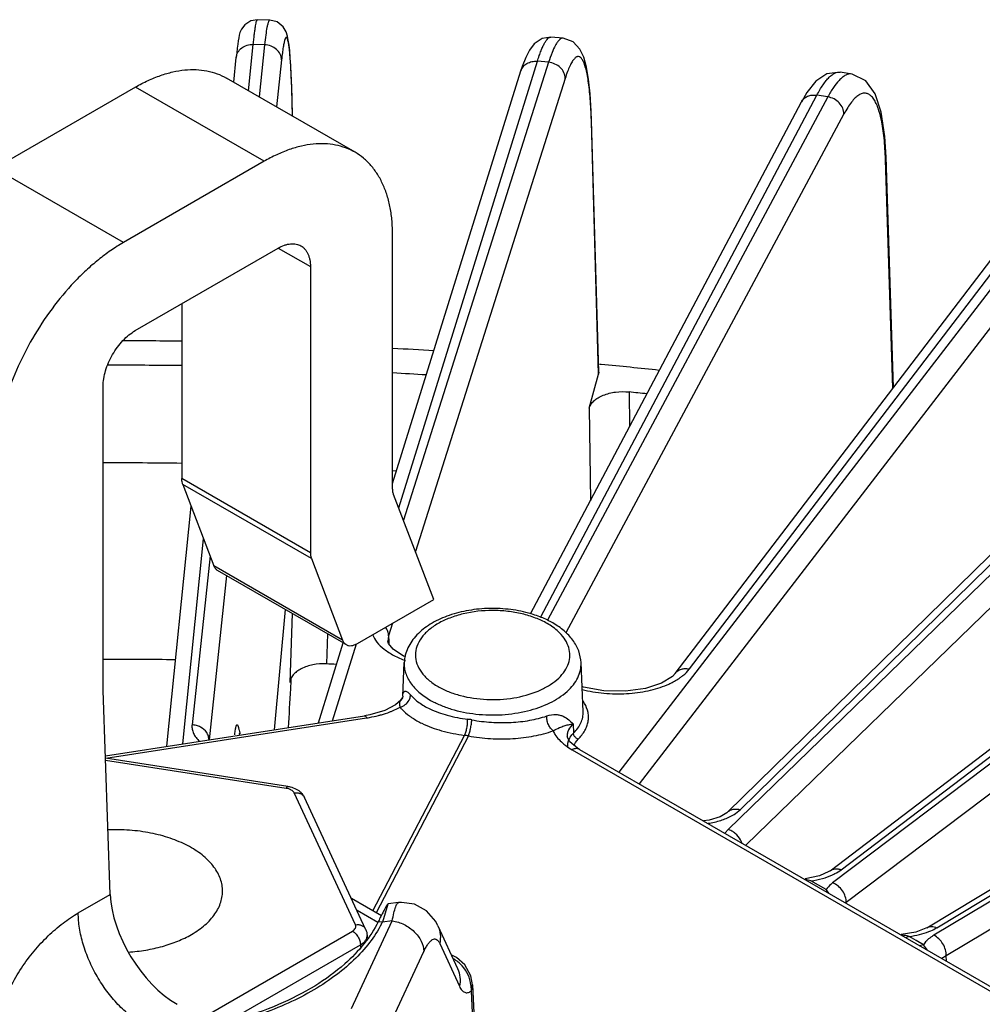
# Model space of a CAD drawing. Units: inches. Extents: x 0 to 17, y 0 to 11.
# Drawn here: x 14 to 14.7, y 8 to 8.7 of the extents above; entities that cross this region are included whole.
import ezdxf

# ---------------------------------------------------------------- set-up
doc = ezdxf.new("R2010")
doc.units = ezdxf.units.IN
doc.header["$LTSCALE"] = 0.935
doc.header["$MEASUREMENT"] = 0
doc.layers.get('0').update_dxf_attribs({"linetype": 'CONTINUOUS'})
doc.layers.add('7_ALL_FEATURES', color=7, linetype='CONTINUOUS')

msp = doc.modelspace()

# ---------------------------------------------------------------- linework, layer by layer
at = {"color": 9, "linetype": 'CONTINUOUS'}
for p, q in [((14.29059, 8.0944), (14.28691, 8.08203)), ((14.28691, 8.08203), (14.28402, 8.08227))]:
    msp.add_line(p, q, dxfattribs=at)
at = {"color": 7, "linetype": 'CONTINUOUS'}
for p, q in [((14.2908, 8.09451), (14.29059, 8.0944)), ((14.28456, 8.08336), (14.28402, 8.08227))]:
    msp.add_line(p, q, dxfattribs=at)
for centre, radius, start, end in [((15.57879, 7.43811), 1.44616, 153.34649, 153.50108), ((14.70313, 7.87766), 0.46637, 153.12359, 153.3505)]:
    msp.add_arc(centre, radius, start, end, dxfattribs=at)
for points, knots in [([(14.29059, 8.0944), (14.29049, 8.09433), (14.29029, 8.09412), (14.28983, 8.09351), (14.28916, 8.09237), (14.28822, 8.09061), (14.28752, 8.08926), (14.28714, 8.0885)], [0, 0, 0, 0, 0.052762, 0.125781, 0.334752, 0.627392, 1, 1, 1, 1]), ([(14.28402, 8.08227), (14.28136, 8.07695), (14.27451, 8.06647), (14.26583, 8.0575), (14.26099, 8.05321)], [0, 0, 0, 0, 0.479223, 1, 1, 1, 1]), ([(14.26099, 8.05321), (14.25461, 8.04755), (14.24003, 8.03703), (14.21501, 8.02439), (14.18657, 8.01449), (14.16631, 8.01001), (14.15583, 8.00826)], [0, 0, 0, 0, 0.221135, 0.463441, 0.724467, 1, 1, 1, 1])]:
    msp.add_open_spline(points, degree=3, knots=knots, dxfattribs=at)
at = {"layer": '7_ALL_FEATURES', "color": 7, "linetype": 'CONTINUOUS'}
for p, q in [((14.20947, 8.70231), (14.201, 8.70257)), ((14.40275, 8.69058), (14.3967, 8.68973)), ((14.41116, 8.68981), (14.40275, 8.69058)), ((14.41117, 8.68981), (14.41116, 8.68981)), ((14.18468, 8.65953), (14.1864, 8.6766)), ((14.18672, 8.6797), (14.1864, 8.6766)), ((14.29395, 8.38353), (14.38206, 8.6673)), ((14.38302, 8.67027), (14.38206, 8.66729)), ((14.26806, 8.61139), (14.17967, 8.66242)), ((14.58494, 8.66026), (14.57872, 8.65248)), ((14.59245, 8.66534), (14.58494, 8.66026)), ((14.60147, 8.66646), (14.59245, 8.66534)), ((14.60975, 8.66518), (14.60148, 8.66646)), ((14.11718, 8.65623), (14.02048, 8.6004)), ((14.22514, 8.63617), (14.22485, 8.64807)), ((14.57872, 8.65248), (14.57491, 8.64595)), ((14.3887, 8.29396), (14.57492, 8.64598)), ((14.43075, 8.63329), (14.43052, 8.63961)), ((14.43567, 8.46009), (14.43075, 8.6333)), ((14.48824, 8.25304), (14.76272, 8.61283)), ((14.63827, 8.4497), (14.63314, 8.60815)), ((14.20556, 8.6052), (14.10887, 8.54937)), ((14.5241, 8.15762), (14.94327, 8.56823)), ((14.29395, 8.38003), (14.29395, 8.55417)), ((14.117, 8.48875), (14.21529, 8.5455)), ((14.23738, 8.53274), (14.23738, 8.33593)), ((14.5946, 8.11732), (15.11452, 8.51275)), ((14.149, 8.50722), (14.149, 8.38696)), ((14.43619, 8.46572), (14.43737, 8.46561)), ((14.42907, 8.43535), (14.43553, 8.45891)), ((14.43567, 8.46009), (14.43553, 8.45891)), ((14.0949, 8.24125), (14.0949, 8.45048)), ((14.66122, 8.07815), (15.27457, 8.44707)), ((14.29397, 8.39246), (14.29667, 8.39231)), ((14.14965, 8.38304), (14.17104, 8.32703)), ((14.32219, 8.30388), (14.2946, 8.37611)), ((14.13876, 8.20291), (14.15537, 8.36806)), ((14.23804, 8.33201), (14.25942, 8.276)), ((14.26198, 8.27283), (14.17359, 8.32386)), ((14.26973, 8.2736), (14.32219, 8.30388)), ((14.22007, 8.29703), (14.21257, 8.21433)), ((14.24287, 8.21902), (14.25994, 8.27401)), ((14.30091, 8.23738), (14.30189, 8.26043)), ((14.30305, 8.2644), (14.30151, 8.26496)), ((14.42491, 8.22667), (14.42346, 8.26043)), ((14.09985, 8.10101), (14.0949, 8.24125)), ((14.29961, 8.2346), (14.29591, 8.23139)), ((14.28852, 8.22759), (14.27821, 8.22458)), ((14.29591, 8.23139), (14.28852, 8.22759)), ((14.09649, 8.19637), (14.27453, 8.22392)), ((14.27821, 8.22458), (14.27453, 8.22392)), ((14.41395, 8.20951), (14.41395, 8.2095)), ((14.41405, 8.20892), (14.41395, 8.2095)), ((14.41582, 8.20597), (14.41405, 8.20892)), ((14.42242, 8.20079), (14.99628, 7.86948)), ((14.22197, 8.17533), (14.09654, 8.19473)), ((14.27536, 8.07714), (14.2333, 8.16777)), ((14.51915, 8.15449), (14.51156, 8.15205)), ((14.51156, 8.15205), (14.50769, 8.15156)), ((14.58734, 8.1138), (14.57747, 8.11178)), ((14.59384, 8.11678), (14.58734, 8.1138)), ((14.5946, 8.11732), (14.59384, 8.11678)), ((14.28631, 8.08624), (14.26559, 8.0982)), ((14.29796, 8.09543), (14.29081, 8.09451)), ((14.32498, 8.07952), (14.33856, 8.05003)), ((14.66055, 8.07777), (14.65349, 8.07505)), ((14.66122, 8.07815), (14.66055, 8.07777)), ((14.27635, 8.07271), (14.27635, 8.07124)), ((14.65349, 8.07505), (14.64355, 8.07347)), ((14.33774, 8.05775), (14.33423, 8.05945)), ((14.3435, 8.05272), (14.33774, 8.05775)), ((14.34779, 8.04499), (14.3435, 8.05272)), ((14.34891, 8.03894), (14.34779, 8.04499)), ((14.34891, 8.03894), (14.36085, 7.79028))]:
    msp.add_line(p, q, dxfattribs=at)
at = {"layer": '7_ALL_FEATURES', "color": 9, "linetype": 'CONTINUOUS'}
for p, q in [((14.19493, 8.65362), (14.19814, 8.68557)), ((14.20591, 8.68533), (14.19814, 8.68557)), ((14.20591, 8.68533), (14.20208, 8.64949)), ((14.21758, 8.675), (14.21412, 8.64254)), ((14.29811, 8.36692), (14.39344, 8.67395)), ((14.40112, 8.67325), (14.39344, 8.67395)), ((14.40112, 8.67325), (14.30139, 8.35835)), ((14.41257, 8.66222), (14.30955, 8.33697)), ((14.20556, 8.6052), (14.11718, 8.65623)), ((14.39589, 8.29204), (14.58558, 8.65062)), ((14.59309, 8.64946), (14.4004, 8.28968)), ((14.59309, 8.64946), (14.58558, 8.65062)), ((14.22489, 8.64562), (14.2249, 8.64609)), ((14.22512, 8.63619), (14.22489, 8.64562)), ((14.60417, 8.63774), (14.41303, 8.28085)), ((14.43061, 8.63207), (14.43075, 8.63329)), ((14.43553, 8.45891), (14.43061, 8.63207)), ((14.77969, 8.6142), (14.44937, 8.18523)), ((14.49798, 8.25607), (14.77243, 8.61581)), ((14.63274, 8.60618), (14.63314, 8.60813)), ((14.63783, 8.44912), (14.63274, 8.60618)), ((14.10887, 8.54937), (14.02048, 8.6004)), ((14.79029, 8.60183), (14.4633, 8.17719)), ((14.95889, 8.56789), (14.52453, 8.14571)), ((14.5328, 8.15933), (14.95196, 8.56992)), ((14.96889, 8.55489), (14.5367, 8.13482)), ((14.21529, 8.54549), (14.23738, 8.53274)), ((15.12872, 8.51101), (14.59642, 8.10901)), ((14.60228, 8.11803), (15.12219, 8.51345)), ((15.13801, 8.49743), (14.60572, 8.09543)), ((14.45648, 8.44658), (14.45682, 8.42272)), ((15.28732, 8.44419), (14.66598, 8.07298)), ((14.66793, 8.0781), (15.28127, 8.44701)), ((14.42907, 8.43535), (14.42996, 8.37169)), ((15.2958, 8.43007), (14.67447, 8.05886)), ((14.23738, 8.33593), (14.149, 8.38696)), ((14.23804, 8.33201), (14.14965, 8.38304)), ((14.14977, 8.20462), (14.16395, 8.34559)), ((14.16843, 8.33386), (14.15603, 8.21761)), ((14.25942, 8.276), (14.17104, 8.32703)), ((14.17976, 8.3203), (14.16771, 8.20727)), ((14.22486, 8.29426), (14.22319, 8.24676)), ((14.2939, 8.28755), (14.29113, 8.2788)), ((14.2491, 8.28027), (14.24836, 8.25958)), ((14.29113, 8.2788), (14.29057, 8.27522)), ((14.29057, 8.27522), (14.29057, 8.27511)), ((14.29113, 8.2788), (14.29126, 8.27524)), ((14.29126, 8.27524), (14.29134, 8.27316)), ((14.25266, 8.22053), (14.26904, 8.2733)), ((14.30486, 8.23964), (14.3062, 8.23824)), ((14.29856, 8.23246), (14.29861, 8.23126)), ((14.29861, 8.23126), (14.299, 8.2298)), ((14.09678, 8.1947), (14.27606, 8.22243)), ((14.41799, 8.21834), (14.41828, 8.21201)), ((14.18865, 8.21141), (14.18878, 8.21228)), ((14.18878, 8.21228), (14.1888, 8.21142)), ((14.28032, 8.08969), (14.34336, 8.21045)), ((14.34599, 8.21004), (14.28251, 8.08843)), ((14.41855, 8.21064), (14.41828, 8.21201)), ((14.41953, 8.20548), (14.42152, 8.20792)), ((14.41728, 8.20059), (14.99113, 7.86928)), ((14.41863, 8.20377), (14.41953, 8.20548)), ((14.22079, 8.174), (14.0966, 8.19321)), ((14.26833, 8.0802), (14.22627, 8.17084)), ((14.52453, 8.14571), (14.52255, 8.14342)), ((14.58152, 8.11042), (14.57764, 8.1112)), ((14.58677, 8.10746), (14.58152, 8.11042)), ((14.59202, 8.1045), (14.58677, 8.10746)), ((14.07784, 8.0883), (14.09985, 8.10101)), ((14.59398, 8.10176), (14.59202, 8.1045)), ((14.29733, 8.09505), (14.29796, 8.09543)), ((14.28368, 8.08168), (14.26944, 8.0899)), ((14.26572, 8.02264), (14.29368, 8.0829)), ((14.29368, 8.0829), (14.28691, 8.08203)), ((14.15141, 8.00953), (14.26633, 8.07588)), ((14.649, 8.07214), (14.64637, 8.07129)), ((14.65385, 8.06938), (14.649, 8.07214)), ((14.18139, 8.01419), (14.27181, 8.06639)), ((14.27181, 8.06639), (14.27426, 8.06822)), ((14.27181, 8.06639), (14.27181, 8.06471)), ((14.32628, 8.06735), (14.33985, 8.0379)), ((14.6589, 8.06649), (14.65385, 8.06938)), ((14.6589, 8.06649), (14.6562, 8.06562)), ((14.66157, 8.06272), (14.6589, 8.06649)), ((14.28743, 8.00154), (14.3154, 8.06181)), ((14.67447, 8.05886), (14.67155, 8.05693)), ((14.67463, 8.05519), (14.67447, 8.05886)), ((14.34774, 8.03875), (14.34781, 8.03459)), ((14.34781, 8.03459), (14.35981, 7.78504))]:
    msp.add_line(p, q, dxfattribs=at)
at = {"layer": '7_ALL_FEATURES', "color": 7, "linetype": 'CONTINUOUS'}
for points in [[(14.20099, 8.70257), (14.19648, 8.70182), (14.19224, 8.69911), (14.18993, 8.69595), (14.189, 8.69371), (14.18852, 8.69196), (14.18814, 8.69018), (14.18779, 8.68814), (14.18745, 8.68575), (14.18709, 8.68295), (14.18672, 8.6797)], [(14.21875, 8.69756), (14.21462, 8.70099), (14.20947, 8.70231)], [(14.22222, 8.68841), (14.22163, 8.69127), (14.22072, 8.69412), (14.21875, 8.69756)], [(14.22429, 8.664), (14.22395, 8.67059), (14.22357, 8.67628), (14.22316, 8.68109), (14.22271, 8.6851), (14.22222, 8.68841)], [(14.3967, 8.68973), (14.39124, 8.68608), (14.38795, 8.68169)], [(14.42719, 8.67002), (14.42532, 8.67672), (14.42265, 8.68233), (14.418, 8.68729), (14.41116, 8.68981)], [(14.38795, 8.68169), (14.38541, 8.67661), (14.38302, 8.67027)], [(14.43052, 8.63961), (14.42976, 8.65162), (14.42865, 8.66175), (14.42719, 8.67002)], [(14.22485, 8.64807), (14.2246, 8.65649), (14.22429, 8.664)], [(14.63314, 8.60813), (14.63228, 8.6222), (14.62972, 8.63905), (14.62564, 8.65151), (14.61927, 8.66052), (14.60974, 8.66518)], [(14.30151, 8.26496), (14.2942, 8.26964), (14.29098, 8.2736), (14.29057, 8.27521)], [(14.48824, 8.25304), (14.4863, 8.25101), (14.47887, 8.2464), (14.46779, 8.24274), (14.45395, 8.2408), (14.43901, 8.24111), (14.42505, 8.24364), (14.42417, 8.24397)], [(14.30091, 8.23739), (14.30061, 8.23623), (14.29961, 8.2346)], [(14.18882, 8.21066), (14.18857, 8.21118), (14.18849, 8.21142)], [(14.42242, 8.20079), (14.42094, 8.2017), (14.41582, 8.20597)], [(14.5241, 8.15762), (14.52369, 8.15725), (14.51915, 8.15449)], [(14.32498, 8.07952), (14.32352, 8.08232), (14.31731, 8.08973), (14.30905, 8.09435), (14.30005, 8.09561), (14.29796, 8.09543)]]:
    msp.add_lwpolyline(points, dxfattribs=at)
at = {"layer": '7_ALL_FEATURES', "color": 9, "linetype": 'CONTINUOUS'}
for centre, radius, start, end in [((14.02229, 8.62044), 0.40848, 1.6313, 1.81755), ((14.37921, 8.59796), 0.25367, 1.85718, 2.32853), ((14.3195, 8.22296), 0.02325, 147.24998, 149.85507), ((14.32051, 8.22231), 0.02445, 145.13273, 147.25168), ((14.40412, 8.22008), 0.02502, 29.60088, 33.84115), ((14.339, 8.17025), 0.0517, 79.56799, 82.84459), ((14.19969, 8.211), 0.01098, 173.3195, 177.94582), ((14.33453, 8.14466), 0.06638, 80.05733, 82.35526), ((14.42624, 8.20276), 0.01206, 152.57924, 157.73875), ((14.52134, 8.13237), 0.01327, 18.56623, 27.83829), ((14.3157, 8.08534), 0.02096, 159.824, 160.43571), ((14.21635, 8.11729), 0.07888, 332.45064, 333.45486), ((14.32443, 8.03616), 0.02343, 42.3198, 61.08373), ((14.32447, 8.03615), 0.02341, 6.37139, 42.39738)]:
    msp.add_arc(centre, radius, start, end, dxfattribs=at)
at = {"layer": '7_ALL_FEATURES', "color": 7, "linetype": 'CONTINUOUS'}
for centre, radius, start, end in [((14.10386, 5.02267), 3.45906, 89.25225, 89.92445), ((14.10531, 5.05866), 3.42304, 86.36573, 86.84032), ((14.10386, 5.05619), 3.40877, 89.24133, 90.0992), ((14.11105, 5.12793), 3.35353, 83.73114, 84.41622), ((14.10528, 5.09161), 3.37332, 86.39903, 86.79352), ((14.11182, 5.16819), 3.29645, 83.78441, 83.99859), ((14.10447, 5.01836), 3.37942, 89.24506, 90.16224), ((14.10386, 4.84836), 3.41428, 89.31419, 90.15038), ((14.10443, 4.86749), 3.39514, 87.45209, 87.57029), ((12.28215, 8.34533), 1.94445, 356.96783, 357.179), ((12.44473, 8.33579), 1.78159, 356.13647, 356.99757)]:
    msp.add_arc(centre, radius, start, end, dxfattribs=at)
msp.add_ellipse((14.14405, 8.0755), major_axis=(-0.03305, 0.05308), ratio=0.553862, start_param=0.766971, end_param=2.337767, dxfattribs=at)
at = {"layer": '7_ALL_FEATURES', "color": 9, "linetype": 'CONTINUOUS'}
for points, knots in [([(14.19814, 8.68557), (14.19827, 8.68687), (14.19853, 8.68932), (14.19893, 8.69275), (14.19931, 8.69567), (14.19967, 8.69808), (14.20001, 8.69997), (14.2003, 8.70121), (14.20053, 8.70193), (14.20068, 8.70227), (14.20081, 8.70249), (14.20094, 8.70257), (14.20099, 8.70257)], [0, 0, 0, 0, 0.226417, 0.425248, 0.595485, 0.736143, 0.846568, 0.926633, 0.955351, 0.976678, 0.991035, 1, 1, 1, 1]), ([(14.20947, 8.70231), (14.20928, 8.70232), (14.20899, 8.70203), (14.20873, 8.70157), (14.20849, 8.70101), (14.20826, 8.70029), (14.20791, 8.69902), (14.20769, 8.69798), (14.20755, 8.69724)], [0, 0, 0, 0, 0.100964, 0.183953, 0.292755, 0.428423, 0.591418, 1, 1, 1, 1]), ([(14.20755, 8.69724), (14.20722, 8.69554), (14.20661, 8.69158), (14.20615, 8.6876), (14.20591, 8.68533)], [0, 0, 0, 0, 0.431827, 1, 1, 1, 1]), ([(14.22489, 8.64562), (14.22477, 8.65066), (14.22454, 8.65789), (14.22412, 8.66706), (14.22377, 8.67287), (14.22339, 8.67789), (14.22297, 8.6821), (14.22253, 8.68544), (14.22212, 8.68768), (14.22176, 8.68901), (14.22151, 8.68968), (14.22126, 8.69013), (14.221, 8.69036), (14.22079, 8.69039), (14.22065, 8.69033), (14.22051, 8.69022), (14.22031, 8.68997), (14.22007, 8.68951), (14.2198, 8.68877), (14.21952, 8.68781), (14.21924, 8.68663), (14.21896, 8.68522), (14.21857, 8.6829), (14.21809, 8.67947), (14.21775, 8.67658), (14.21758, 8.675)], [0, 0, 0, 0, 0.247007, 0.354419, 0.449722, 0.532241, 0.601348, 0.65656, 0.697534, 0.712633, 0.724201, 0.732424, 0.737861, 0.740078, 0.742421, 0.745226, 0.748695, 0.757991, 0.770717, 0.786994, 0.806867, 0.830348, 0.857412, 0.922, 1, 1, 1, 1]), ([(14.39344, 8.67395), (14.39385, 8.67526), (14.39465, 8.67771), (14.39589, 8.68111), (14.39711, 8.68401), (14.39829, 8.68639), (14.39943, 8.68825), (14.40054, 8.68959), (14.40161, 8.69043), (14.40241, 8.69061), (14.40275, 8.69058)], [0, 0, 0, 0, 0.207561, 0.391411, 0.550892, 0.685532, 0.795469, 0.881913, 0.947775, 1, 1, 1, 1]), ([(14.41116, 8.68981), (14.41073, 8.68985), (14.40975, 8.68965), (14.40841, 8.68865), (14.40706, 8.68705), (14.40625, 8.68572), (14.40583, 8.68496)], [0, 0, 0, 0, 0.171239, 0.381858, 0.654761, 1, 1, 1, 1]), ([(14.1864, 8.6766), (14.18653, 8.67785), (14.18736, 8.68037), (14.19008, 8.68337), (14.19386, 8.68524), (14.19671, 8.68561), (14.19814, 8.68557)], [0, 0, 0, 0, 0.233697, 0.476855, 0.733713, 1, 1, 1, 1]), ([(14.21758, 8.675), (14.21756, 8.67632), (14.21688, 8.67905), (14.21423, 8.68243), (14.21039, 8.68469), (14.20741, 8.68529), (14.20591, 8.68533)], [0, 0, 0, 0, 0.232276, 0.476922, 0.73504, 1, 1, 1, 1]), ([(14.40583, 8.68496), (14.40493, 8.68335), (14.40322, 8.67949), (14.40184, 8.67551), (14.40112, 8.67325)], [0, 0, 0, 0, 0.438885, 1, 1, 1, 1]), ([(14.38207, 8.6673), (14.3824, 8.66836), (14.3835, 8.6704), (14.38623, 8.67267), (14.38968, 8.67394), (14.39219, 8.67407), (14.39344, 8.67395)], [0, 0, 0, 0, 0.234856, 0.477519, 0.733579, 1, 1, 1, 1]), ([(14.43057, 8.63339), (14.43041, 8.63834), (14.43006, 8.64543), (14.42924, 8.65441), (14.42853, 8.6601), (14.4277, 8.66503), (14.42675, 8.66915), (14.42571, 8.67245), (14.4247, 8.67465), (14.4238, 8.67592), (14.423, 8.67676), (14.42202, 8.67727), (14.42102, 8.67721), (14.42028, 8.67694), (14.41954, 8.67643), (14.41846, 8.67538), (14.41712, 8.67346), (14.41559, 8.67046), (14.41403, 8.66663), (14.41306, 8.66378), (14.41257, 8.66222)], [0, 0, 0, 0, 0.230922, 0.33146, 0.420916, 0.498783, 0.56465, 0.61836, 0.66011, 0.676794, 0.691028, 0.714174, 0.725133, 0.737029, 0.750716, 0.766751, 0.807028, 0.859283, 0.923711, 1, 1, 1, 1]), ([(14.41257, 8.66222), (14.41256, 8.66355), (14.4119, 8.66633), (14.40934, 8.66984), (14.40559, 8.67232), (14.40263, 8.67311), (14.40112, 8.67325)], [0, 0, 0, 0, 0.23203, 0.478778, 0.737809, 1, 1, 1, 1]), ([(14.58558, 8.65062), (14.58688, 8.65309), (14.58888, 8.65653), (14.59183, 8.66056), (14.59387, 8.66287), (14.59584, 8.66464), (14.59777, 8.66585), (14.59965, 8.66651), (14.6009, 8.66654), (14.60148, 8.66646)], [0, 0, 0, 0, 0.356956, 0.506571, 0.636855, 0.748624, 0.843813, 0.925791, 1, 1, 1, 1]), ([(14.6008, 8.66079), (14.59939, 8.6593), (14.5966, 8.65564), (14.59428, 8.65168), (14.59309, 8.64946)], [0, 0, 0, 0, 0.449096, 1, 1, 1, 1]), ([(14.60974, 8.66518), (14.60904, 8.66529), (14.60753, 8.66525), (14.60526, 8.66443), (14.60297, 8.66291), (14.60153, 8.66156), (14.6008, 8.66079)], [0, 0, 0, 0, 0.204738, 0.429989, 0.691784, 1, 1, 1, 1]), ([(14.57493, 8.64598), (14.57538, 8.64684), (14.57662, 8.64842), (14.57921, 8.65006), (14.58231, 8.65084), (14.58449, 8.65078), (14.58558, 8.65062)], [0, 0, 0, 0, 0.234849, 0.477197, 0.732985, 1, 1, 1, 1]), ([(14.60417, 8.63774), (14.60418, 8.63909), (14.60355, 8.6419), (14.6011, 8.64553), (14.59748, 8.64824), (14.59457, 8.64923), (14.59309, 8.64946)], [0, 0, 0, 0, 0.232524, 0.481559, 0.74118, 1, 1, 1, 1]), ([(14.63267, 8.60826), (14.63247, 8.61317), (14.63198, 8.62021), (14.63077, 8.62911), (14.62969, 8.63478), (14.6284, 8.6397), (14.62693, 8.64384), (14.62527, 8.64719), (14.62342, 8.64971), (14.62136, 8.65141), (14.61905, 8.65218), (14.6166, 8.65192), (14.61416, 8.65071), (14.61168, 8.64866), (14.60916, 8.64577), (14.6066, 8.64206), (14.60499, 8.63926), (14.60417, 8.63774)], [0, 0, 0, 0, 0.211592, 0.304218, 0.387214, 0.460292, 0.523327, 0.576546, 0.620681, 0.657409, 0.689944, 0.722846, 0.760552, 0.806006, 0.860786, 0.925455, 1, 1, 1, 1]), ([(14.40019, 8.28733), (14.39763, 8.28881), (14.39201, 8.29142), (14.38287, 8.2942), (14.37296, 8.29592), (14.35933, 8.29668), (14.34579, 8.29521), (14.33334, 8.29142), (14.32528, 8.28767), (14.31861, 8.28307), (14.31356, 8.27777), (14.31037, 8.27189), (14.30926, 8.26566), (14.31037, 8.25944), (14.31356, 8.25356), (14.31861, 8.24826), (14.32283, 8.24535), (14.32516, 8.24401)], [0, 0, 0, 0, 0.066549, 0.138473, 0.21411, 0.291719, 0.444726, 0.51659, 0.583201, 0.643594, 0.697623, 0.746222, 0.791607, 0.836985, 0.885576, 0.939664, 1, 1, 1, 1]), ([(14.29113, 8.2788), (14.29113, 8.27984), (14.29073, 8.28197), (14.2897, 8.28387), (14.28905, 8.28474)], [0, 0, 0, 0, 0.487547, 1, 1, 1, 1]), ([(14.40984, 8.2797), (14.4092, 8.28042), (14.40631, 8.28335), (14.40292, 8.28575), (14.40019, 8.28733)], [0, 0, 0, 0, 0.234607, 1, 1, 1, 1]), ([(14.28006, 8.27977), (14.2808, 8.2779), (14.2831, 8.27415), (14.2882, 8.26934), (14.29493, 8.2651), (14.30009, 8.26287), (14.30288, 8.26186)], [0, 0, 0, 0, 0.2027, 0.435057, 0.701209, 1, 1, 1, 1]), ([(14.32516, 8.24401), (14.32746, 8.24268), (14.33247, 8.24029), (14.34353, 8.23668), (14.35867, 8.23451), (14.37686, 8.23552), (14.39117, 8.23935), (14.40092, 8.2442), (14.40684, 8.2484), (14.41142, 8.25317), (14.41451, 8.25839), (14.41594, 8.26391), (14.4156, 8.26952), (14.41353, 8.27496), (14.4112, 8.27817), (14.40984, 8.2797)], [0, 0, 0, 0, 0.065816, 0.136587, 0.287398, 0.441005, 0.584913, 0.650134, 0.709725, 0.763615, 0.812515, 0.858083, 0.902796, 0.949352, 1, 1, 1, 1]), ([(14.3019, 8.26043), (14.30185, 8.25924), (14.30195, 8.25684), (14.30303, 8.25201), (14.30609, 8.24606), (14.31197, 8.23976), (14.31694, 8.23632), (14.31968, 8.23474)], [0, 0, 0, 0, 0.108454, 0.218533, 0.450811, 0.7099, 1, 1, 1, 1]), ([(14.31968, 8.23474), (14.32189, 8.23346), (14.32663, 8.23114), (14.33703, 8.22738), (14.35136, 8.22456), (14.3691, 8.22415), (14.38632, 8.22667), (14.40159, 8.23193), (14.41212, 8.23856), (14.4182, 8.24493), (14.42136, 8.24989), (14.42322, 8.2551), (14.42353, 8.25868), (14.42346, 8.26043)], [0, 0, 0, 0, 0.0626, 0.129358, 0.271553, 0.419194, 0.563728, 0.697141, 0.813719, 0.865272, 0.912731, 0.957129, 1, 1, 1, 1]), ([(14.48828, 8.25309), (14.48878, 8.25375), (14.49004, 8.25494), (14.49244, 8.25606), (14.49517, 8.25646), (14.49705, 8.25627), (14.49798, 8.25607)], [0, 0, 0, 0, 0.234228, 0.476222, 0.731982, 1, 1, 1, 1]), ([(14.49167, 8.25012), (14.4923, 8.25057), (14.49461, 8.25232), (14.4967, 8.25438), (14.49798, 8.25607)], [0, 0, 0, 0, 0.267121, 1, 1, 1, 1]), ([(14.48266, 8.24518), (14.48349, 8.24554), (14.48662, 8.24695), (14.48961, 8.24866), (14.49167, 8.25012)], [0, 0, 0, 0, 0.26452, 1, 1, 1, 1]), ([(14.30091, 8.23739), (14.30093, 8.23799), (14.30103, 8.23886), (14.30138, 8.23988), (14.30175, 8.24046), (14.30231, 8.24083), (14.30307, 8.24082), (14.30395, 8.2404), (14.30454, 8.23993), (14.30486, 8.23964)], [0, 0, 0, 0, 0.268884, 0.383092, 0.481519, 0.570072, 0.668407, 0.804075, 1, 1, 1, 1]), ([(14.42411, 8.24196), (14.42904, 8.24073), (14.43924, 8.23906), (14.45458, 8.23879), (14.46926, 8.24066), (14.47848, 8.24341), (14.48266, 8.24518)], [0, 0, 0, 0, 0.256253, 0.518546, 0.771036, 1, 1, 1, 1]), ([(14.29961, 8.2346), (14.29938, 8.23432), (14.29888, 8.23368), (14.29861, 8.23289), (14.29856, 8.23246)], [0, 0, 0, 0, 0.458614, 1, 1, 1, 1]), ([(14.299, 8.22981), (14.3003, 8.23011), (14.30279, 8.23133), (14.30461, 8.23343), (14.30525, 8.23462)], [0, 0, 0, 0, 0.497774, 1, 1, 1, 1]), ([(14.30525, 8.23462), (14.3054, 8.23491), (14.30593, 8.23605), (14.3062, 8.23731), (14.3062, 8.23824)], [0, 0, 0, 0, 0.261477, 1, 1, 1, 1]), ([(14.3062, 8.23824), (14.30786, 8.2363), (14.31204, 8.23264), (14.31685, 8.22991), (14.3195, 8.22865)], [0, 0, 0, 0, 0.464552, 1, 1, 1, 1]), ([(14.28416, 8.22408), (14.28484, 8.22426), (14.28747, 8.22497), (14.29006, 8.22582), (14.29195, 8.22655)], [0, 0, 0, 0, 0.256666, 1, 1, 1, 1]), ([(14.29195, 8.22655), (14.29258, 8.22679), (14.29498, 8.22775), (14.29732, 8.22887), (14.299, 8.2298)], [0, 0, 0, 0, 0.259594, 1, 1, 1, 1]), ([(14.299, 8.2298), (14.29944, 8.22927), (14.3014, 8.22709), (14.30364, 8.22517), (14.30544, 8.22385)], [0, 0, 0, 0, 0.236683, 1, 1, 1, 1]), ([(14.3195, 8.22865), (14.32335, 8.22682), (14.33188, 8.22381), (14.34074, 8.22213), (14.34544, 8.22154)], [0, 0, 0, 0, 0.47365, 1, 1, 1, 1]), ([(14.41828, 8.21201), (14.41937, 8.21307), (14.42131, 8.21528), (14.42349, 8.21894), (14.42475, 8.22277), (14.42496, 8.22539), (14.42491, 8.22667)], [0, 0, 0, 0, 0.275298, 0.529361, 0.76799, 1, 1, 1, 1]), ([(14.42152, 8.20792), (14.42325, 8.20964), (14.42553, 8.21245), (14.42751, 8.21666), (14.42838, 8.21981), (14.42865, 8.22301), (14.42821, 8.22735), (14.42697, 8.23049), (14.42587, 8.23244)], [0, 0, 0, 0, 0.271423, 0.3961, 0.515783, 0.63322, 0.751374, 1, 1, 1, 1]), ([(14.27453, 8.22392), (14.2748, 8.22396), (14.27526, 8.22364), (14.2757, 8.22307), (14.27594, 8.22266), (14.27606, 8.22243)], [0, 0, 0, 0, 0.362589, 0.643938, 1, 1, 1, 1]), ([(14.27606, 8.22243), (14.27675, 8.22254), (14.27947, 8.22299), (14.28217, 8.22357), (14.28416, 8.22408)], [0, 0, 0, 0, 0.253833, 1, 1, 1, 1]), ([(14.30544, 8.22385), (14.30608, 8.22338), (14.30882, 8.22147), (14.31174, 8.21983), (14.31403, 8.21872)], [0, 0, 0, 0, 0.238165, 1, 1, 1, 1]), ([(14.34336, 8.21045), (14.34353, 8.21074), (14.34385, 8.21143), (14.34444, 8.21307), (14.34501, 8.21547), (14.34541, 8.21849), (14.34548, 8.22055), (14.34544, 8.22154)], [0, 0, 0, 0, 0.089999, 0.199169, 0.457855, 0.738982, 1, 1, 1, 1]), ([(14.34599, 8.21004), (14.3463, 8.21072), (14.34686, 8.21237), (14.34753, 8.21508), (14.34806, 8.21807), (14.3483, 8.22011), (14.34836, 8.22109)], [0, 0, 0, 0, 0.197635, 0.457501, 0.739783, 1, 1, 1, 1]), ([(14.34836, 8.22109), (14.35281, 8.22027), (14.36181, 8.21917), (14.37519, 8.21905), (14.38798, 8.22046), (14.39609, 8.22246), (14.39988, 8.22375)], [0, 0, 0, 0, 0.260898, 0.520484, 0.769564, 1, 1, 1, 1]), ([(14.40425, 8.21352), (14.40356, 8.21403), (14.40229, 8.21543), (14.40089, 8.21796), (14.40001, 8.22081), (14.39983, 8.2228), (14.39988, 8.22375)], [0, 0, 0, 0, 0.224929, 0.483778, 0.751459, 1, 1, 1, 1]), ([(14.39988, 8.22375), (14.40193, 8.22444), (14.40504, 8.22499), (14.40888, 8.22443), (14.4119, 8.22339), (14.41501, 8.22136), (14.41705, 8.21935), (14.41799, 8.21834)], [0, 0, 0, 0, 0.322426, 0.45458, 0.574599, 0.794584, 1, 1, 1, 1]), ([(14.15603, 8.21761), (14.15593, 8.21664), (14.156, 8.21463), (14.15697, 8.21167), (14.15875, 8.20885), (14.16035, 8.20717), (14.16125, 8.20636)], [0, 0, 0, 0, 0.22694, 0.462546, 0.717569, 1, 1, 1, 1]), ([(14.1661, 8.21232), (14.16505, 8.21391), (14.16272, 8.2159), (14.15905, 8.21728), (14.15704, 8.21758), (14.15603, 8.21761)], [0, 0, 0, 0, 0.485721, 0.742275, 1, 1, 1, 1]), ([(14.18537, 8.21087), (14.18543, 8.21151), (14.18557, 8.21267), (14.18579, 8.21426), (14.18601, 8.21552), (14.18623, 8.21647), (14.18645, 8.21714), (14.18665, 8.21755), (14.18692, 8.21778), (14.18714, 8.21768), (14.18727, 8.21754), (14.18742, 8.21731), (14.1876, 8.21692), (14.1878, 8.21635), (14.18799, 8.21567), (14.18819, 8.2149), (14.18846, 8.21376), (14.18865, 8.21288), (14.18878, 8.21228)], [0, 0, 0, 0, 0.147588, 0.269836, 0.367529, 0.441809, 0.494676, 0.528745, 0.548743, 0.566285, 0.578105, 0.592547, 0.629365, 0.675977, 0.730864, 0.792307, 0.858667, 1, 1, 1, 1]), ([(14.31403, 8.21872), (14.31837, 8.2166), (14.32801, 8.21311), (14.33805, 8.21114), (14.34336, 8.21045)], [0, 0, 0, 0, 0.474147, 1, 1, 1, 1]), ([(14.34599, 8.21004), (14.35103, 8.20914), (14.3612, 8.20795), (14.37634, 8.20793), (14.3908, 8.20965), (14.39997, 8.21202), (14.40425, 8.21352)], [0, 0, 0, 0, 0.260481, 0.519874, 0.769081, 1, 1, 1, 1]), ([(14.40425, 8.21352), (14.40568, 8.21435), (14.40817, 8.2156), (14.4117, 8.21696), (14.41482, 8.21783), (14.4169, 8.21819), (14.41799, 8.21834)], [0, 0, 0, 0, 0.337707, 0.56843, 0.775758, 1, 1, 1, 1]), ([(14.40425, 8.21352), (14.40462, 8.2127), (14.4065, 8.2092), (14.40934, 8.20629), (14.41171, 8.20437)], [0, 0, 0, 0, 0.227579, 1, 1, 1, 1]), ([(14.41799, 8.21834), (14.41671, 8.21715), (14.41507, 8.21509), (14.41402, 8.21189), (14.4139, 8.21029), (14.41395, 8.20951)], [0, 0, 0, 0, 0.52415, 0.763927, 1, 1, 1, 1]), ([(14.16771, 8.20727), (14.1677, 8.20815), (14.16739, 8.20994), (14.1666, 8.21157), (14.1661, 8.21232)], [0, 0, 0, 0, 0.491506, 1, 1, 1, 1]), ([(14.4143, 8.20283), (14.41426, 8.20358), (14.41435, 8.20512), (14.41479, 8.20661), (14.41508, 8.20732)], [0, 0, 0, 0, 0.494122, 1, 1, 1, 1]), ([(14.41554, 8.20831), (14.41571, 8.20863), (14.41647, 8.20997), (14.41746, 8.21117), (14.41828, 8.21201)], [0, 0, 0, 0, 0.238285, 1, 1, 1, 1]), ([(14.42152, 8.20792), (14.42086, 8.20811), (14.41963, 8.20883), (14.41881, 8.20999), (14.41855, 8.21064)], [0, 0, 0, 0, 0.496461, 1, 1, 1, 1]), ([(14.41171, 8.20437), (14.41213, 8.20403), (14.41391, 8.20266), (14.4158, 8.20144), (14.41728, 8.20059)], [0, 0, 0, 0, 0.240191, 1, 1, 1, 1]), ([(14.42242, 8.20079), (14.42208, 8.20099), (14.4213, 8.20129), (14.42001, 8.20138), (14.41864, 8.20115), (14.41774, 8.2008), (14.41728, 8.20059)], [0, 0, 0, 0, 0.222682, 0.45883, 0.716945, 1, 1, 1, 1]), ([(14.22079, 8.174), (14.22088, 8.1742), (14.22103, 8.17449), (14.22125, 8.17483), (14.22148, 8.17513), (14.22176, 8.17536), (14.22197, 8.17533)], [0, 0, 0, 0, 0.367512, 0.521267, 0.654463, 1, 1, 1, 1]), ([(14.22627, 8.17084), (14.22587, 8.17169), (14.22486, 8.17256), (14.22349, 8.17325), (14.22234, 8.17369), (14.22142, 8.1739), (14.22079, 8.174)], [0, 0, 0, 0, 0.435312, 0.566401, 0.705242, 1, 1, 1, 1]), ([(14.22627, 8.17084), (14.22701, 8.17095), (14.22848, 8.171), (14.23055, 8.17048), (14.232, 8.16956), (14.23285, 8.1686), (14.23317, 8.16805), (14.2333, 8.16777)], [0, 0, 0, 0, 0.274216, 0.531432, 0.77094, 0.886229, 1, 1, 1, 1]), ([(14.52411, 8.15764), (14.52463, 8.15814), (14.52584, 8.15901), (14.528, 8.15973), (14.53039, 8.15985), (14.532, 8.15956), (14.5328, 8.15933)], [0, 0, 0, 0, 0.23317, 0.474654, 0.730501, 1, 1, 1, 1]), ([(14.52693, 8.15509), (14.5275, 8.1554), (14.52959, 8.15662), (14.53154, 8.15809), (14.5328, 8.15933)], [0, 0, 0, 0, 0.267381, 1, 1, 1, 1]), ([(14.51077, 8.14995), (14.51373, 8.15042), (14.51929, 8.15167), (14.52458, 8.15382), (14.52693, 8.15509)], [0, 0, 0, 0, 0.528546, 1, 1, 1, 1]), ([(14.53307, 8.13857), (14.53218, 8.14027), (14.5303, 8.14256), (14.52715, 8.14471), (14.52541, 8.14545), (14.52453, 8.14571)], [0, 0, 0, 0, 0.505216, 0.757836, 1, 1, 1, 1]), ([(14.59461, 8.11733), (14.5951, 8.11771), (14.59623, 8.11833), (14.59816, 8.11874), (14.60023, 8.11865), (14.6016, 8.11829), (14.60228, 8.11803)], [0, 0, 0, 0, 0.23157, 0.472292, 0.728371, 1, 1, 1, 1]), ([(14.58152, 8.11042), (14.58418, 8.1108), (14.58923, 8.11181), (14.5941, 8.11351), (14.59633, 8.11453)], [0, 0, 0, 0, 0.523269, 1, 1, 1, 1]), ([(14.59633, 8.11453), (14.59688, 8.11479), (14.59895, 8.11579), (14.60093, 8.11701), (14.60228, 8.11803)], [0, 0, 0, 0, 0.264474, 1, 1, 1, 1]), ([(14.59642, 8.10901), (14.59597, 8.10867), (14.59434, 8.10735), (14.59289, 8.10578), (14.59202, 8.1045)], [0, 0, 0, 0, 0.267027, 1, 1, 1, 1]), ([(14.60572, 8.09543), (14.60577, 8.0968), (14.6053, 8.0997), (14.60333, 8.10366), (14.60031, 8.10696), (14.59775, 8.10851), (14.59642, 8.10901)], [0, 0, 0, 0, 0.237649, 0.494714, 0.75474, 1, 1, 1, 1]), ([(14.29368, 8.0829), (14.29401, 8.08473), (14.29465, 8.08791), (14.29549, 8.09105), (14.29595, 8.09235)], [0, 0, 0, 0, 0.573995, 1, 1, 1, 1]), ([(14.29603, 8.09256), (14.29622, 8.09308), (14.29657, 8.09395), (14.29707, 8.09477), (14.29733, 8.09505)], [0, 0, 0, 0, 0.589609, 1, 1, 1, 1]), ([(14.02048, 7.99783), (14.02048, 7.99991), (14.02071, 8.00419), (14.02168, 8.0107), (14.02325, 8.01739), (14.02614, 8.02649), (14.03103, 8.03772), (14.03849, 8.05045), (14.0472, 8.06215), (14.0568, 8.07252), (14.06697, 8.08132), (14.0742, 8.0862), (14.07784, 8.0883)], [0, 0, 0, 0, 0.056192, 0.115416, 0.177236, 0.24113, 0.37283, 0.506342, 0.638136, 0.765545, 0.886626, 1, 1, 1, 1]), ([(14.12203, 8.01176), (14.12055, 8.01261), (14.1176, 8.01449), (14.11179, 8.01886), (14.10481, 8.02539), (14.09723, 8.03448), (14.09058, 8.04463), (14.08512, 8.05546), (14.08103, 8.06657), (14.07886, 8.07588), (14.07799, 8.0831), (14.07784, 8.08659), (14.07784, 8.0883)], [0, 0, 0, 0, 0.055817, 0.11421, 0.237377, 0.366996, 0.499999, 0.633002, 0.762622, 0.885789, 0.944183, 1, 1, 1, 1]), ([(14.28628, 8.0808), (14.28393, 8.07629), (14.27815, 8.06739), (14.26706, 8.05522), (14.25348, 8.04396), (14.2376, 8.03379), (14.21969, 8.02483), (14.19291, 8.01449), (14.17141, 8.00929), (14.15666, 8.00683)], [0, 0, 0, 0, 0.099102, 0.205357, 0.319464, 0.441677, 0.571684, 0.708809, 1, 1, 1, 1]), ([(14.26633, 8.07588), (14.26656, 8.07601), (14.26699, 8.07629), (14.26772, 8.07692), (14.26827, 8.07765), (14.26855, 8.07845), (14.26862, 8.07904), (14.26855, 8.07964), (14.26842, 8.08002), (14.26833, 8.0802)], [0, 0, 0, 0, 0.151692, 0.293325, 0.545899, 0.661259, 0.773071, 0.884902, 1, 1, 1, 1]), ([(14.26833, 8.0802), (14.26908, 8.08032), (14.27055, 8.08036), (14.27262, 8.07985), (14.27406, 8.07893), (14.27491, 8.07796), (14.27523, 8.07742), (14.27536, 8.07714)], [0, 0, 0, 0, 0.274216, 0.531432, 0.77094, 0.886229, 1, 1, 1, 1]), ([(14.29368, 8.0829), (14.2965, 8.08247), (14.30201, 8.08069), (14.30897, 8.07584), (14.31387, 8.06937), (14.3153, 8.06426), (14.3154, 8.06181)], [0, 0, 0, 0, 0.263359, 0.52547, 0.773177, 1, 1, 1, 1]), ([(14.325, 8.07948), (14.32586, 8.07762), (14.32696, 8.07357), (14.32672, 8.06938), (14.32628, 8.06735)], [0, 0, 0, 0, 0.496254, 1, 1, 1, 1]), ([(14.66122, 8.07816), (14.66168, 8.07843), (14.6627, 8.07886), (14.66439, 8.07904), (14.66618, 8.07879), (14.66735, 8.07837), (14.66793, 8.0781)], [0, 0, 0, 0, 0.229248, 0.468836, 0.725367, 1, 1, 1, 1]), ([(14.66257, 8.07549), (14.66305, 8.07568), (14.66489, 8.07644), (14.66667, 8.07735), (14.66793, 8.0781)], [0, 0, 0, 0, 0.261092, 1, 1, 1, 1]), ([(14.26633, 8.07588), (14.2667, 8.07566), (14.26744, 8.07514), (14.26883, 8.07384), (14.2703, 8.07184), (14.2713, 8.06957), (14.27173, 8.06772), (14.27181, 8.06682), (14.27181, 8.06639)], [0, 0, 0, 0, 0.114173, 0.237564, 0.499999, 0.762435, 0.885826, 1, 1, 1, 1]), ([(14.27587, 8.07052), (14.27603, 8.07087), (14.27627, 8.07159), (14.27635, 8.07234), (14.27635, 8.07271)], [0, 0, 0, 0, 0.507177, 1, 1, 1, 1]), ([(14.649, 8.07214), (14.64853, 8.07227), (14.64671, 8.07271), (14.64486, 8.07304), (14.64347, 8.07318)], [0, 0, 0, 0, 0.257826, 1, 1, 1, 1]), ([(14.649, 8.07214), (14.6514, 8.07245), (14.65601, 8.07327), (14.66048, 8.07466), (14.66257, 8.07549)], [0, 0, 0, 0, 0.51886, 1, 1, 1, 1]), ([(14.66598, 8.07298), (14.66558, 8.07273), (14.66406, 8.07178), (14.66263, 8.07067), (14.66166, 8.06977)], [0, 0, 0, 0, 0.262463, 1, 1, 1, 1]), ([(14.67447, 8.05886), (14.67454, 8.06024), (14.67413, 8.06315), (14.67236, 8.06721), (14.66961, 8.07067), (14.66723, 8.07239), (14.66598, 8.07298)], [0, 0, 0, 0, 0.240282, 0.50038, 0.760266, 1, 1, 1, 1]), ([(14.27426, 8.06822), (14.27443, 8.0684), (14.27507, 8.06909), (14.2756, 8.06989), (14.27587, 8.07052)], [0, 0, 0, 0, 0.265192, 1, 1, 1, 1]), ([(14.3154, 8.06181), (14.31587, 8.06281), (14.31678, 8.06462), (14.31826, 8.067), (14.31972, 8.0688), (14.32117, 8.06999), (14.32245, 8.07045), (14.32339, 8.07039), (14.32432, 8.07005), (14.3254, 8.06904), (14.326, 8.06797), (14.32628, 8.06735)], [0, 0, 0, 0, 0.197705, 0.36595, 0.503992, 0.613504, 0.700829, 0.740854, 0.781752, 0.876176, 1, 1, 1, 1]), ([(14.66166, 8.06977), (14.66139, 8.06951), (14.66037, 8.06851), (14.65947, 8.06738), (14.6589, 8.06649)], [0, 0, 0, 0, 0.2616, 1, 1, 1, 1]), ([(14.33856, 8.05003), (14.33942, 8.04817), (14.34052, 8.04412), (14.34028, 8.03993), (14.33985, 8.0379)], [0, 0, 0, 0, 0.496254, 1, 1, 1, 1]), ([(14.33985, 8.0379), (14.34009, 8.03737), (14.34059, 8.03641), (14.34168, 8.03489), (14.34301, 8.03378), (14.34451, 8.03343), (14.34562, 8.03352), (14.34675, 8.03391), (14.34746, 8.03434), (14.34781, 8.03459)], [0, 0, 0, 0, 0.169538, 0.315228, 0.550088, 0.653774, 0.758672, 0.87229, 1, 1, 1, 1]), ([(14.34781, 8.03459), (14.34819, 8.03527), (14.34878, 8.03668), (14.34894, 8.0382), (14.34891, 8.03894)], [0, 0, 0, 0, 0.512591, 1, 1, 1, 1])]:
    msp.add_open_spline(points, degree=3, knots=knots, dxfattribs=at)
at = {"layer": '7_ALL_FEATURES', "color": 7, "linetype": 'CONTINUOUS'}
for points, knots in [([(14.11718, 8.65623), (14.11999, 8.65786), (14.12562, 8.66081), (14.13421, 8.66432), (14.14264, 8.66678), (14.15084, 8.66815), (14.15873, 8.66843), (14.16623, 8.66759), (14.17327, 8.66564), (14.17762, 8.66361), (14.17967, 8.66242)], [0, 0, 0, 0, 0.148554, 0.289507, 0.42273, 0.548637, 0.667998, 0.781938, 0.891987, 1, 1, 1, 1]), ([(14.26806, 8.61139), (14.26601, 8.61258), (14.26166, 8.61461), (14.25462, 8.61656), (14.24712, 8.6174), (14.23923, 8.61712), (14.23103, 8.61575), (14.2226, 8.61329), (14.21401, 8.60978), (14.20838, 8.60683), (14.20556, 8.6052)], [0, 0, 0, 0, 0.108013, 0.218062, 0.332002, 0.451363, 0.57727, 0.710493, 0.851446, 1, 1, 1, 1]), ([(14.29395, 8.55417), (14.29395, 8.55742), (14.29369, 8.56377), (14.29244, 8.57296), (14.29035, 8.5815), (14.28744, 8.58928), (14.28374, 8.59625), (14.27926, 8.60234), (14.27405, 8.60746), (14.27011, 8.61021), (14.26806, 8.61139)], [0, 0, 0, 0, 0.148555, 0.289509, 0.422732, 0.548639, 0.668, 0.781939, 0.891988, 1, 1, 1, 1]), ([(14.10887, 8.54937), (14.10591, 8.54767), (14.1, 8.5439), (14.09144, 8.53747), (14.08304, 8.53018), (14.07204, 8.51927), (14.05927, 8.50393), (14.04597, 8.48363), (14.03503, 8.46196), (14.02814, 8.44323), (14.02419, 8.42825), (14.02207, 8.41733), (14.02078, 8.40669), (14.02048, 8.3997), (14.02048, 8.39628)], [0, 0, 0, 0, 0.055834, 0.114207, 0.174825, 0.237404, 0.367016, 0.499998, 0.632981, 0.762593, 0.825173, 0.885791, 0.944166, 1, 1, 1, 1]), ([(14.21529, 8.5455), (14.21666, 8.54629), (14.21876, 8.54729), (14.22165, 8.54813), (14.2237, 8.54848), (14.22568, 8.54854), (14.22755, 8.54833), (14.22931, 8.54785), (14.2304, 8.54734), (14.23091, 8.54704)], [0, 0, 0, 0, 0.289243, 0.422564, 0.548511, 0.667887, 0.781861, 0.891952, 1, 1, 1, 1]), ([(14.23091, 8.54704), (14.23142, 8.54675), (14.23241, 8.54606), (14.23371, 8.54478), (14.23483, 8.54326), (14.23576, 8.54152), (14.23648, 8.53957), (14.2372, 8.53665), (14.23738, 8.53432), (14.23738, 8.53274)], [0, 0, 0, 0, 0.108047, 0.218137, 0.332111, 0.451487, 0.577435, 0.710756, 1, 1, 1, 1]), ([(14.0949, 8.45048), (14.0949, 8.45222), (14.09522, 8.45586), (14.0965, 8.46134), (14.09854, 8.4669), (14.10128, 8.47231), (14.1046, 8.47739), (14.10839, 8.48194), (14.1125, 8.48578), (14.11549, 8.48788), (14.117, 8.48875)], [0, 0, 0, 0, 0.114145, 0.237334, 0.366976, 0.500002, 0.633027, 0.762669, 0.885856, 1, 1, 1, 1]), ([(14.42907, 8.43535), (14.42932, 8.43627), (14.4302, 8.43813), (14.43232, 8.44057), (14.43521, 8.44269), (14.4401, 8.4451), (14.44731, 8.44684), (14.45339, 8.4469), (14.45648, 8.44658)], [0, 0, 0, 0, 0.090582, 0.191157, 0.303741, 0.428464, 0.705897, 1, 1, 1, 1]), ([(14.14965, 8.38304), (14.14954, 8.38333), (14.14913, 8.3846), (14.149, 8.38594), (14.149, 8.38696)], [0, 0, 0, 0, 0.232334, 1, 1, 1, 1]), ([(14.2946, 8.37611), (14.29449, 8.37639), (14.29409, 8.37766), (14.29395, 8.37901), (14.29395, 8.38003)], [0, 0, 0, 0, 0.232334, 1, 1, 1, 1]), ([(14.23738, 8.33593), (14.23738, 8.33557), (14.23743, 8.33425), (14.23769, 8.33292), (14.23804, 8.33201)], [0, 0, 0, 0, 0.26885, 1, 1, 1, 1]), ([(14.17359, 8.32386), (14.17331, 8.32403), (14.17277, 8.32441), (14.17181, 8.32541), (14.17129, 8.32636), (14.17104, 8.32703)], [0, 0, 0, 0, 0.237356, 0.480398, 1, 1, 1, 1]), ([(14.38725, 8.29455), (14.3827, 8.29578), (14.37325, 8.29751), (14.35885, 8.29799), (14.34466, 8.29642), (14.33142, 8.29284), (14.31981, 8.28736), (14.31181, 8.28114), (14.30699, 8.27531), (14.30427, 8.27064), (14.30248, 8.26565), (14.30197, 8.26216), (14.30189, 8.26043)], [0, 0, 0, 0, 0.137828, 0.27925, 0.419384, 0.553415, 0.677924, 0.792168, 0.845979, 0.898078, 0.949146, 1, 1, 1, 1]), ([(14.40407, 8.28771), (14.40152, 8.28918), (14.39603, 8.29181), (14.39026, 8.29373), (14.38725, 8.29455)], [0, 0, 0, 0, 0.485606, 1, 1, 1, 1]), ([(14.42346, 8.26043), (14.42335, 8.26315), (14.42219, 8.26867), (14.41802, 8.27616), (14.41184, 8.28266), (14.40679, 8.28614), (14.40407, 8.28771)], [0, 0, 0, 0, 0.23507, 0.475704, 0.729481, 1, 1, 1, 1]), ([(14.25942, 8.276), (14.25968, 8.27533), (14.26019, 8.27438), (14.26115, 8.27338), (14.2617, 8.27299), (14.26198, 8.27283)], [0, 0, 0, 0, 0.519602, 0.762644, 1, 1, 1, 1]), ([(14.26198, 8.27283), (14.26224, 8.27268), (14.26278, 8.27243), (14.26396, 8.2721), (14.26562, 8.27206), (14.2677, 8.27256), (14.26905, 8.27321), (14.26973, 8.2736)], [0, 0, 0, 0, 0.108152, 0.218364, 0.451334, 0.710478, 1, 1, 1, 1]), ([(14.24836, 8.25958), (14.24529, 8.25971), (14.23934, 8.2593), (14.23242, 8.25713), (14.22797, 8.25443), (14.22547, 8.25214), (14.22379, 8.24957), (14.22327, 8.24768), (14.22319, 8.24676)], [0, 0, 0, 0, 0.302361, 0.579752, 0.702148, 0.811772, 0.909896, 1, 1, 1, 1]), ([(14.22197, 8.17533), (14.22248, 8.17525), (14.22443, 8.17487), (14.22634, 8.17419), (14.22766, 8.17349)], [0, 0, 0, 0, 0.254245, 1, 1, 1, 1]), ([(14.22766, 8.17349), (14.22886, 8.17285), (14.23055, 8.17165), (14.23232, 8.16957), (14.23301, 8.16839), (14.2333, 8.16777)], [0, 0, 0, 0, 0.500624, 0.749681, 1, 1, 1, 1]), ([(14.17697, 8.10424), (14.17692, 8.10568), (14.17655, 8.10858), (14.17524, 8.11284), (14.17318, 8.11699), (14.17042, 8.12099), (14.16697, 8.1248), (14.16287, 8.12839), (14.15817, 8.13171), (14.15292, 8.13473), (14.14717, 8.13744), (14.13877, 8.14063), (14.12739, 8.1436), (14.11304, 8.1455), (14.10321, 8.14564), (14.09827, 8.14542)], [0, 0, 0, 0, 0.044507, 0.09009, 0.137532, 0.187455, 0.240301, 0.296332, 0.355649, 0.418211, 0.48386, 0.552341, 0.696312, 0.846854, 1, 1, 1, 1]), ([(14.15557, 8.07347), (14.15726, 8.07445), (14.16048, 8.0765), (14.16487, 8.07992), (14.16864, 8.08359), (14.17176, 8.08746), (14.17419, 8.0915), (14.17591, 8.09568), (14.17688, 8.09994), (14.17702, 8.10282), (14.17697, 8.10424)], [0, 0, 0, 0, 0.14898, 0.290161, 0.423375, 0.549077, 0.668133, 0.781804, 0.891755, 1, 1, 1, 1]), ([(14.11227, 8.06139), (14.11628, 8.06166), (14.12417, 8.06257), (14.13556, 8.06507), (14.14608, 8.06862), (14.15257, 8.07174), (14.15557, 8.07347)], [0, 0, 0, 0, 0.266554, 0.524808, 0.770477, 1, 1, 1, 1]), ([(14.27536, 8.07714), (14.27568, 8.07645), (14.27618, 8.075), (14.27635, 8.07347), (14.27635, 8.07271)], [0, 0, 0, 0, 0.499414, 1, 1, 1, 1])]:
    msp.add_open_spline(points, degree=3, knots=knots, dxfattribs=at)

doc.saveas('drawing.dxf')
